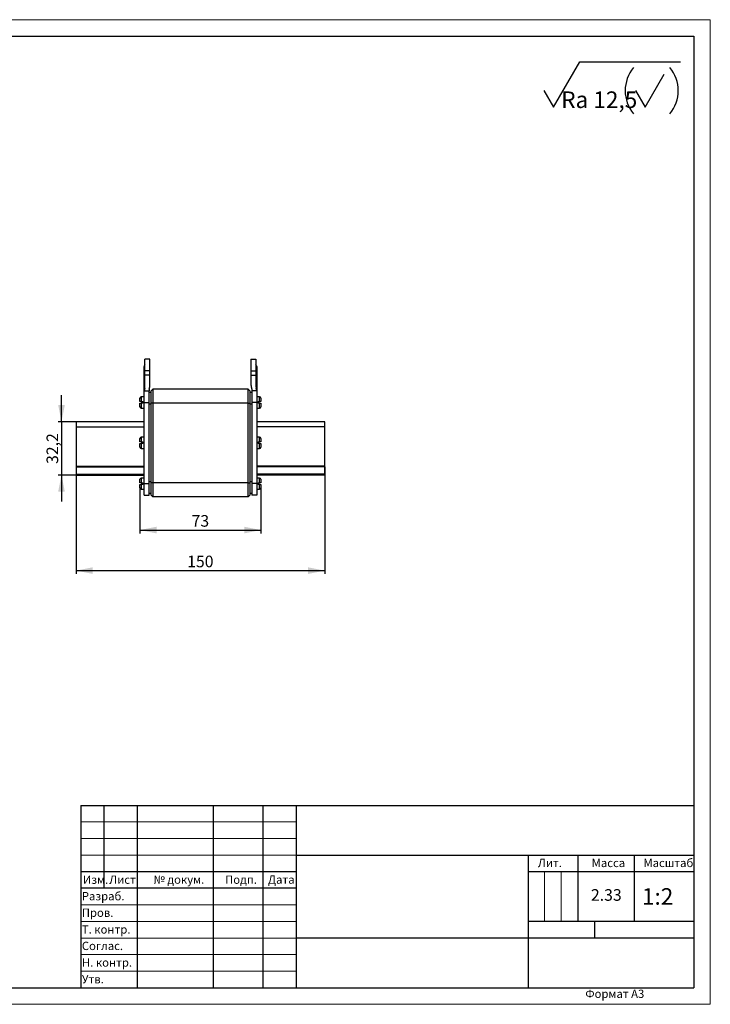
# Model space of a CAD drawing. Units: millimetres. Extents: x 0 to 420, y 0 to 297.
# Drawn here: x 212 to 420, y 0 to 297 of the extents above; entities that cross this region are included whole.
import ezdxf

# ---------------------------------------------------------------- set-up
doc = ezdxf.new("R2010")
doc.units = ezdxf.units.MM
doc.layers.add('ОСНОВНОЙ', color=7, linetype='Continuous')
doc.styles.add('SLDTEXTSTYLE0', font='TXT', dxfattribs={"width": 0.7})
doc.styles.add('SLDTEXTSTYLE1', font='TXT', dxfattribs={"width": 0.7, "bigfont": 'bigfont'})
doc.dimstyles.new('SLDDIMSTYLE0', dxfattribs={"dimtxt": 3.5, "dimasz": 5, "dimexe": 0, "dimexo": 0.0625, "dimgap": 0.875, "dimtad": 2, "dimdec": 1, "dimlfac": 2, "dimrnd": 1e-09, "dimzin": 12, "dimdsep": 46, "dimtxsty": 'SLDTEXTSTYLE0', "dimsah": 1, "dimcen": 0.09, "dimadec": 0, "dimazin": 3, "dimtfac": 1, "dimtdec": 1, "dimtofl": 0, "dimtmove": 0, "dimatfit": 3, "dimfxl": 0, "dimfrac": 2, "dimtolj": 1, "dimtzin": 12, "dimarcsym": 0})
doc.dimstyles.new('SLDDIMSTYLE1', dxfattribs={"dimtxt": 3.5, "dimasz": 5, "dimexe": 0, "dimexo": 0.0625, "dimgap": 0.875, "dimtad": 2, "dimdec": 1, "dimlfac": 2, "dimrnd": 1e-09, "dimzin": 12, "dimdsep": 46, "dimtxsty": 'SLDTEXTSTYLE0', "dimsah": 1, "dimcen": 0.09, "dimadec": 0, "dimazin": 3, "dimtfac": 1, "dimtdec": 1, "dimtmove": 0, "dimatfit": 0, "dimfxl": 0, "dimfrac": 2, "dimtolj": 1, "dimtzin": 12, "dimarcsym": 0})

# ---------------------------------------------------------------- blocks, each defined once
blk = doc.blocks.new('SW_NOTE_0')
at = {"color": 0, "linetype": 'Continuous', "lineweight": 18, "insert": (0, 6.43), "char_height": 5, "attachment_point": 1, "style": 'SLDTEXTSTYLE0'}
blk.add_mtext('Ra 12,5', dxfattribs=at)
blk = doc.blocks.new('Шероховатость в углу чертежа')
at = {"color": 7, "linetype": 'Continuous', "lineweight": 25}
for p, q in [((-12.66, 0), (-4.75, 13.71)), ((-4.75, 13.71), (25.68, 13.71)), ((15, 0), (20.77, 10)), ((-15.55, 5), (-12.66, 0)), ((12.11, 5), (15, 0))]:
    blk.add_line(p, q, dxfattribs=at)
for centre, start, end in [((19.99, 5), 140.4788, 219.5212), ((14, 5), 320.4788, 39.5212)]:
    blk.add_arc(centre, 11, start, end, dxfattribs=at)
at = {"color": 7, "linetype": 'Continuous', "lineweight": 18}
blk.add_blockref('SW_NOTE_0', (-10.32, -1.67), dxfattribs=at)
blk = doc.blocks.new('_D_3')
at = {"layer": 'ОСНОВНОЙ'}
for p, q in [((224.2, 175.73), (224.2, 183.73)), ((228.63, 175.73), (223.2, 175.73)), ((224.2, 175.73), (224.2, 159.63)), ((228.63, 159.63), (223.2, 159.63)), ((224.2, 159.63), (224.2, 151.63))]:
    blk.add_line(p, q, dxfattribs=at)
for points in [[(224.2, 175.73), (225.2, 180.73), (223.2, 180.73)], [(224.2, 159.63), (223.2, 154.63), (225.2, 154.63)]]:
    blk.add_solid(points, dxfattribs=at)
at = {"layer": 'ОСНОВНОЙ', "insert": (219.69, 163), "char_height": 3.5, "attachment_point": 1, "rotation": 90, "style": 'SLDTEXTSTYLE0'}
blk.add_mtext('32,2', dxfattribs=at)
blk = doc.blocks.new('_D_4')
at = {"layer": 'ОСНОВНОЙ'}
for p, q in [((247.88, 155.75), (247.88, 142.05)), ((284.38, 155.75), (284.38, 142.05)), ((247.88, 143.05), (284.38, 143.05))]:
    blk.add_line(p, q, dxfattribs=at)
for points in [[(247.88, 143.05), (252.88, 142.05), (252.88, 144.05)], [(284.38, 143.05), (279.38, 144.05), (279.38, 142.05)]]:
    blk.add_solid(points, dxfattribs=at)
at = {"layer": 'ОСНОВНОЙ', "insert": (263.46, 147.57), "char_height": 3.5, "attachment_point": 1, "style": 'SLDTEXTSTYLE0'}
blk.add_mtext('73', dxfattribs=at)
blk = doc.blocks.new('_D_5')
at = {"layer": 'ОСНОВНОЙ'}
for p, q in [((228.63, 162.13), (228.63, 129.82)), ((303.63, 162.13), (303.63, 129.82)), ((228.63, 130.82), (303.63, 130.82))]:
    blk.add_line(p, q, dxfattribs=at)
for points in [[(228.63, 130.82), (233.63, 129.82), (233.63, 131.82)], [(303.63, 130.82), (298.63, 131.82), (298.63, 129.82)]]:
    blk.add_solid(points, dxfattribs=at)
at = {"layer": 'ОСНОВНОЙ', "insert": (262.12, 135.33), "char_height": 3.5, "attachment_point": 1, "style": 'SLDTEXTSTYLE0'}
blk.add_mtext('150', dxfattribs=at)

msp = doc.modelspace()

# ---------------------------------------------------------------- linework, layer by layer
at = {"color": 7, "linetype": 'Continuous', "lineweight": 18}
for p, q in [((0, 297), (420, 297)), ((420, 297), (420, 0)), ((295, 55), (230, 55)), ((295, 50), (230, 50)), ((295, 45), (230, 45)), ((370, 40), (370, 25)), ((375, 40), (375, 25)), ((295, 30), (230, 30)), ((295, 25), (230, 25)), ((295, 20), (230, 20)), ((295, 15), (230, 15)), ((230, 10), (295, 10)), ((0, 0), (420, 0))]:
    msp.add_line(p, q, dxfattribs=at)
at = {"color": 7, "linetype": 'Continuous', "lineweight": 25}
for p, q in [((20, 292), (415, 292)), ((415, 292), (415, 5)), ((230, 60), (415, 60)), ((230, 60), (230, 5)), ((237, 60), (237, 35)), ((247, 60), (247, 5)), ((270, 60), (270, 5)), ((285, 60), (285, 5)), ((295, 60), (295, 5)), ((415, 60), (415, 5)), ((295, 45), (415, 45)), ((365, 45), (365, 5)), ((380, 45), (380, 25)), ((397, 45), (397, 25)), ((295, 40), (230, 40)), ((415, 40), (365, 40)), ((295, 35), (230, 35)), ((415, 25), (365, 25)), ((385, 25), (385, 20)), ((415, 20), (295, 20)), ((20, 5), (415, 5)), ((230, 5), (415, 5))]:
    msp.add_line(p, q, dxfattribs=at)
at = {"color": 7, "linetype": 'Continuous'}
for p, q in [((250.883, 194.554), (249.383, 194.554)), ((249.383, 191.054), (249.383, 194.554)), ((250.883, 191.054), (250.883, 194.554)), ((281.383, 194.554), (282.883, 194.554)), ((281.383, 194.554), (281.383, 191.054)), ((282.883, 194.554), (282.883, 191.054)), ((249.133, 192.056), (249.133, 192.388)), ((249.133, 192.056), (249.186, 192.056)), ((249.133, 185.054), (249.133, 192.056)), ((249.383, 193.006), (249.186, 192.611)), ((249.186, 192.611), (249.186, 192.056)), ((249.186, 192.056), (249.383, 192.056)), ((249.186, 192.056), (249.186, 185.266)), ((250.883, 191.054), (249.383, 191.054)), ((249.383, 189.804), (249.383, 191.054)), ((250.883, 189.804), (250.883, 191.054)), ((281.383, 191.054), (282.883, 191.054)), ((281.383, 191.054), (281.383, 189.804)), ((283.08, 192.611), (282.883, 193.006)), ((283.08, 192.056), (282.883, 192.056)), ((282.883, 191.054), (282.883, 189.804)), ((283.08, 192.056), (283.08, 192.611)), ((283.08, 185.266), (283.08, 192.056)), ((283.133, 192.056), (283.08, 192.056)), ((283.133, 192.388), (283.133, 192.056)), ((283.133, 192.056), (283.133, 185.054)), ((249.383, 186.362), (249.383, 189.804)), ((250.883, 189.804), (249.383, 189.804)), ((250.883, 186.862), (250.883, 189.804)), ((281.383, 189.804), (282.883, 189.804)), ((281.383, 189.804), (281.383, 186.862)), ((282.883, 189.804), (282.883, 186.362)), ((249.308, 185.756), (249.133, 185.054)), ((249.133, 181.554), (249.133, 185.054)), ((249.133, 185.054), (250.633, 185.054)), ((250.633, 185.554), (250.808, 186.256)), ((250.633, 185.554), (250.633, 185.054)), ((250.633, 181.554), (250.633, 185.054)), ((251.233, 184.554), (250.633, 184.554)), ((251.733, 185.554), (251.233, 185.054)), ((251.233, 181.304), (251.233, 185.054)), ((251.733, 185.554), (251.733, 181.304)), ((280.533, 185.554), (251.733, 185.554)), ((263.615, 185.654), (263.615, 185.554)), ((263.75, 185.654), (263.75, 185.554)), ((264.118, 185.654), (264.118, 185.554)), ((264.487, 185.654), (264.487, 185.554)), ((264.697, 185.654), (264.697, 185.554)), ((265.025, 185.654), (265.025, 185.554)), ((265.37, 185.654), (265.37, 185.554)), ((265.604, 185.654), (265.604, 185.554)), ((265.662, 185.554), (265.662, 185.667)), ((280.533, 181.304), (280.533, 185.554)), ((280.533, 185.554), (281.033, 185.054)), ((281.033, 185.054), (281.033, 181.304)), ((281.633, 184.554), (281.033, 184.554)), ((281.458, 186.256), (281.633, 185.554)), ((281.633, 185.554), (281.633, 185.054)), ((283.133, 185.054), (281.633, 185.054)), ((281.633, 185.054), (281.633, 181.554)), ((283.133, 185.054), (282.958, 185.756)), ((283.133, 185.054), (283.133, 181.554)), ((247.883, 181.804), (247.883, 182.854)), ((247.883, 180.254), (247.883, 181.304)), ((249.133, 183.254), (248.283, 183.254)), ((248.283, 183.254), (248.283, 181.804)), ((248.283, 181.804), (248.733, 181.804)), ((248.733, 181.304), (248.283, 181.304)), ((248.283, 181.304), (248.283, 179.854)), ((248.733, 181.304), (248.733, 181.804)), ((249.133, 157.054), (249.133, 181.554)), ((249.133, 181.554), (250.633, 181.554)), ((250.633, 157.054), (250.633, 181.554)), ((251.733, 181.304), (251.233, 181.304)), ((251.233, 157.304), (251.233, 181.304)), ((251.733, 181.304), (251.733, 157.304)), ((280.533, 181.304), (251.733, 181.304)), ((280.533, 157.304), (280.533, 181.304)), ((280.533, 181.304), (281.033, 181.304)), ((281.033, 181.304), (281.033, 157.304)), ((283.133, 181.554), (281.633, 181.554)), ((281.633, 181.554), (281.633, 157.054)), ((283.983, 183.254), (283.133, 183.254)), ((283.133, 181.554), (283.133, 157.054)), ((283.533, 181.804), (283.983, 181.804)), ((283.533, 181.804), (283.533, 181.304)), ((283.983, 181.304), (283.533, 181.304)), ((283.983, 181.804), (283.983, 183.254)), ((283.983, 179.854), (283.983, 181.304)), ((284.383, 182.854), (284.383, 181.804)), ((284.383, 181.304), (284.383, 180.254)), ((248.283, 179.854), (249.133, 179.854)), ((251.233, 181.054), (250.633, 181.054)), ((281.633, 181.054), (281.033, 181.054)), ((283.133, 179.854), (283.983, 179.854)), ((249.133, 175.729), (228.633, 175.729)), ((228.633, 175.729), (228.633, 174.229)), ((303.633, 175.729), (283.133, 175.729)), ((303.633, 174.229), (303.633, 175.729)), ((228.633, 174.229), (228.633, 162.333)), ((228.633, 174.229), (249.133, 174.229)), ((303.633, 174.229), (283.133, 174.229)), ((303.633, 162.333), (303.633, 174.229)), ((247.883, 169.629), (247.883, 170.679)), ((249.133, 171.079), (248.283, 171.079)), ((248.283, 171.079), (248.283, 169.629)), ((248.283, 169.629), (248.733, 169.629)), ((248.733, 169.129), (248.733, 169.629)), ((283.983, 171.079), (283.133, 171.079)), ((283.533, 169.629), (283.983, 169.629)), ((283.533, 169.629), (283.533, 169.129)), ((283.983, 169.629), (283.983, 171.079)), ((284.383, 170.679), (284.383, 169.629)), ((247.883, 168.079), (247.883, 169.129)), ((248.733, 169.129), (248.283, 169.129)), ((248.283, 169.129), (248.283, 167.679)), ((248.283, 167.679), (249.133, 167.679)), ((283.133, 167.679), (283.983, 167.679)), ((283.983, 169.129), (283.533, 169.129)), ((283.983, 167.679), (283.983, 169.129)), ((284.383, 169.129), (284.383, 168.079)), ((228.633, 162.333), (228.633, 162.134)), ((228.633, 162.333), (249.133, 162.333)), ((228.633, 162.134), (228.633, 159.961)), ((228.633, 162.134), (249.133, 162.134)), ((303.633, 162.333), (283.133, 162.333)), ((303.633, 162.134), (283.133, 162.134)), ((303.633, 162.134), (303.633, 162.333)), ((303.633, 159.961), (303.633, 162.134)), ((228.633, 159.961), (228.633, 159.629)), ((228.633, 159.961), (249.133, 159.961)), ((228.633, 159.629), (249.133, 159.629)), ((247.883, 157.304), (247.883, 158.354)), ((249.133, 158.754), (248.283, 158.754)), ((248.283, 158.754), (248.283, 157.304)), ((251.233, 157.554), (250.633, 157.554)), ((281.633, 157.554), (281.033, 157.554)), ((303.633, 159.961), (283.133, 159.961)), ((303.633, 159.629), (283.133, 159.629)), ((283.983, 158.754), (283.133, 158.754)), ((283.983, 157.304), (283.983, 158.754)), ((284.383, 158.354), (284.383, 157.304)), ((303.633, 159.629), (303.633, 159.961)), ((247.883, 155.754), (247.883, 156.804)), ((248.283, 157.304), (248.733, 157.304)), ((248.733, 156.804), (248.283, 156.804)), ((248.283, 156.804), (248.283, 155.354)), ((248.283, 155.354), (249.133, 155.354)), ((248.733, 156.804), (248.733, 157.304)), ((249.133, 157.054), (250.633, 157.054)), ((249.133, 153.554), (249.133, 157.054)), ((250.633, 153.554), (250.633, 157.054)), ((251.733, 157.304), (251.233, 157.304)), ((251.233, 153.554), (251.233, 157.304)), ((280.533, 157.304), (251.733, 157.304)), ((251.733, 157.304), (251.733, 153.054)), ((280.533, 153.054), (280.533, 157.304)), ((280.533, 157.304), (281.033, 157.304)), ((281.033, 157.304), (281.033, 153.554)), ((283.133, 157.054), (281.633, 157.054)), ((281.633, 157.054), (281.633, 153.554)), ((283.133, 157.054), (283.133, 153.554)), ((283.133, 155.354), (283.983, 155.354)), ((283.533, 157.304), (283.983, 157.304)), ((283.533, 157.304), (283.533, 156.804)), ((283.983, 156.804), (283.533, 156.804)), ((283.983, 155.354), (283.983, 156.804)), ((284.383, 156.804), (284.383, 155.754)), ((249.133, 153.554), (250.633, 153.554)), ((251.233, 154.054), (250.633, 154.054)), ((251.233, 153.554), (251.733, 153.054)), ((280.533, 153.054), (251.733, 153.054)), ((281.033, 153.554), (280.533, 153.054)), ((281.633, 154.054), (281.033, 154.054)), ((283.133, 153.554), (281.633, 153.554))]:
    msp.add_line(p, q, dxfattribs=at)
for centre, radius, start, end in [((249.633, 192.388), 0.5, 153.43495, 180), ((282.633, 192.388), 0.5, 360, 26.56505), ((246.883, 186.362), 2.5, 345.9638, 0), ((248.383, 186.862), 2.5, 345.96376, 0), ((283.883, 186.862), 2.5, 180, 194.03624), ((285.383, 186.362), 2.5, 180, 194.0362), ((248.283, 182.854), 0.4, 90, 180), ((283.983, 182.854), 0.4, 360, 90), ((248.283, 180.254), 0.4, 180, 270), ((283.983, 180.254), 0.4, 270, 0), ((248.283, 170.679), 0.4, 90, 180), ((283.983, 170.679), 0.4, 360, 90), ((248.283, 168.079), 0.4, 180, 270), ((283.983, 168.079), 0.4, 270, 0), ((248.283, 158.354), 0.4, 90, 180), ((283.983, 158.354), 0.4, 360, 90), ((248.283, 155.754), 0.4, 180, 270), ((283.983, 155.754), 0.4, 270, 0)]:
    msp.add_arc(centre, radius, start, end, dxfattribs=at)
for points in [[(263.615, 185.654), (263.611, 185.654), (263.656, 185.654), (263.75, 185.654)], [(263.75, 185.654), (263.844, 185.654), (263.966, 185.654), (264.118, 185.654)], [(264.118, 185.654), (264.27, 185.654), (264.393, 185.654), (264.487, 185.654)], [(264.487, 185.654), (264.58, 185.654), (264.65, 185.654), (264.697, 185.654)], [(264.697, 185.654), (264.791, 185.654), (264.9, 185.654), (265.025, 185.654)], [(265.025, 185.654), (265.15, 185.654), (265.264, 185.654), (265.37, 185.654)], [(265.37, 185.654), (265.475, 185.654), (265.553, 185.654), (265.604, 185.654)]]:
    msp.add_open_spline(points, degree=3, dxfattribs=at)
for points, knots in [([(248.283, 181.804), (248.27, 181.804), (248.243, 181.804), (248.204, 181.804), (248.166, 181.804), (248.117, 181.804), (248.058, 181.804), (247.997, 181.804), (247.947, 181.804), (247.911, 181.804), (247.887, 181.804), (247.884, 181.804), (247.883, 181.804)], [0, 0, 0, 0, 0.06277891, 0.12494298, 0.18712389, 0.24995281, 0.374705, 0.49972438, 0.62430346, 0.74954371, 0.87453749, 1, 1, 1, 1]), ([(247.883, 181.304), (247.883, 181.304), (247.884, 181.304), (247.89, 181.304), (247.899, 181.304), (247.917, 181.304), (247.947, 181.304), (247.997, 181.304), (248.058, 181.304), (248.128, 181.304), (248.204, 181.304), (248.257, 181.304), (248.283, 181.304)], [0, 0, 0, 0, 0.062922, 0.1251663, 0.1873144, 0.2499508, 0.3750103, 0.4996525, 0.6246097, 0.7494291, 0.8747763, 1, 1, 1, 1]), ([(284.383, 181.804), (284.383, 181.804), (284.382, 181.804), (284.376, 181.804), (284.367, 181.804), (284.349, 181.804), (284.319, 181.804), (284.269, 181.804), (284.208, 181.804), (284.138, 181.804), (284.062, 181.804), (284.009, 181.804), (283.983, 181.804)], [0, 0, 0, 0, 0.062922, 0.1251663, 0.1873144, 0.2499508, 0.3750103, 0.4996525, 0.6246097, 0.7494291, 0.8747763, 1, 1, 1, 1]), ([(283.983, 181.304), (283.996, 181.304), (284.023, 181.304), (284.062, 181.304), (284.1, 181.304), (284.149, 181.304), (284.208, 181.304), (284.269, 181.304), (284.319, 181.304), (284.355, 181.304), (284.379, 181.304), (284.382, 181.304), (284.383, 181.304)], [0, 0, 0, 0, 0.06277891, 0.12494298, 0.18712389, 0.24995281, 0.374705, 0.49972438, 0.62430346, 0.74954371, 0.87453749, 1, 1, 1, 1]), ([(248.283, 169.629), (248.27, 169.629), (248.243, 169.629), (248.204, 169.629), (248.166, 169.629), (248.117, 169.629), (248.058, 169.629), (247.997, 169.629), (247.947, 169.629), (247.911, 169.629), (247.887, 169.629), (247.884, 169.629), (247.883, 169.629)], [0, 0, 0, 0, 0.0627789, 0.124943, 0.1871239, 0.2499528, 0.374705, 0.4997244, 0.6243035, 0.7495437, 0.8745375, 1, 1, 1, 1]), ([(284.383, 169.629), (284.383, 169.629), (284.382, 169.629), (284.376, 169.629), (284.367, 169.629), (284.349, 169.629), (284.319, 169.629), (284.269, 169.629), (284.208, 169.629), (284.138, 169.629), (284.062, 169.629), (284.009, 169.629), (283.983, 169.629)], [0, 0, 0, 0, 0.062922, 0.1251663, 0.1873144, 0.2499508, 0.3750103, 0.4996525, 0.6246097, 0.7494291, 0.8747763, 1, 1, 1, 1]), ([(247.883, 169.129), (247.883, 169.129), (247.884, 169.129), (247.89, 169.129), (247.899, 169.129), (247.917, 169.129), (247.947, 169.129), (247.997, 169.129), (248.058, 169.129), (248.128, 169.129), (248.204, 169.129), (248.257, 169.129), (248.283, 169.129)], [0, 0, 0, 0, 0.062922, 0.1251663, 0.1873144, 0.2499508, 0.3750103, 0.4996525, 0.6246097, 0.7494291, 0.8747763, 1, 1, 1, 1]), ([(283.983, 169.129), (283.996, 169.129), (284.023, 169.129), (284.062, 169.129), (284.1, 169.129), (284.149, 169.129), (284.208, 169.129), (284.269, 169.129), (284.319, 169.129), (284.355, 169.129), (284.379, 169.129), (284.382, 169.129), (284.383, 169.129)], [0, 0, 0, 0, 0.0627789, 0.124943, 0.1871239, 0.2499528, 0.374705, 0.4997244, 0.6243035, 0.7495437, 0.8745375, 1, 1, 1, 1]), ([(248.283, 157.304), (248.27, 157.304), (248.243, 157.304), (248.204, 157.304), (248.166, 157.304), (248.117, 157.304), (248.058, 157.304), (247.997, 157.304), (247.947, 157.304), (247.911, 157.304), (247.887, 157.304), (247.884, 157.304), (247.883, 157.304)], [0, 0, 0, 0, 0.0627789, 0.124943, 0.1871239, 0.2499528, 0.374705, 0.4997244, 0.6243035, 0.7495437, 0.8745375, 1, 1, 1, 1]), ([(247.883, 156.804), (247.883, 156.804), (247.884, 156.804), (247.89, 156.804), (247.899, 156.804), (247.917, 156.804), (247.947, 156.804), (247.997, 156.804), (248.058, 156.804), (248.128, 156.804), (248.204, 156.804), (248.257, 156.804), (248.283, 156.804)], [0, 0, 0, 0, 0.062922, 0.1251663, 0.1873144, 0.2499508, 0.3750103, 0.4996525, 0.6246097, 0.7494291, 0.8747763, 1, 1, 1, 1]), ([(284.383, 157.304), (284.383, 157.304), (284.382, 157.304), (284.376, 157.304), (284.367, 157.304), (284.349, 157.304), (284.319, 157.304), (284.269, 157.304), (284.208, 157.304), (284.138, 157.304), (284.062, 157.304), (284.009, 157.304), (283.983, 157.304)], [0, 0, 0, 0, 0.062922, 0.1251663, 0.1873144, 0.2499508, 0.3750103, 0.4996525, 0.6246097, 0.7494291, 0.8747763, 1, 1, 1, 1]), ([(283.983, 156.804), (283.996, 156.804), (284.023, 156.804), (284.062, 156.804), (284.1, 156.804), (284.149, 156.804), (284.208, 156.804), (284.269, 156.804), (284.319, 156.804), (284.355, 156.804), (284.379, 156.804), (284.382, 156.804), (284.383, 156.804)], [0, 0, 0, 0, 0.0627789, 0.124943, 0.1871239, 0.2499528, 0.374705, 0.4997244, 0.6243035, 0.7495437, 0.8745375, 1, 1, 1, 1])]:
    msp.add_open_spline(points, degree=3, knots=knots, dxfattribs=at)

# ---------------------------------------------------------------- block references
msp.add_blockref('Шероховатость в углу чертежа', (385.323, 270.604), dxfattribs=at)

# ---------------------------------------------------------------- texts
at = {"color": 7, "linetype": 'Continuous', "lineweight": 0}
for s, insert, char_height, attachment_point, style in [('Лит.', (367.959, 43.895), 2.5, 1, 'SLDTEXTSTYLE1'), ('Масса', (384.198, 43.895), 2.5, 1, 'SLDTEXTSTYLE1'), ('Масштаб', (399.832, 43.895), 2.5, 1, 'SLDTEXTSTYLE1'), ('Изм.', (234.481, 38.842), 2.5, 2, 'SLDTEXTSTYLE1'), ('Лист', (242.614, 38.842), 2.5, 2, 'SLDTEXTSTYLE1'), ('№ докум.', (259.634, 38.867), 2.5, 2, 'SLDTEXTSTYLE1'), ('Подп.', (278.377, 38.85), 2.5, 2, 'SLDTEXTSTYLE1'), ('Дата', (290.534, 38.865), 2.5, 2, 'SLDTEXTSTYLE1'), ('Разраб.', (230.337, 33.869), 2.5, 1, 'SLDTEXTSTYLE1'), ('2.33', (388.611, 34.734), 3.5, 2, 'SLDTEXTSTYLE0'), ('1:2', (404.095, 35.026), 5, 2, 'SLDTEXTSTYLE0'), ('Пров.', (230.337, 28.875), 2.5, 1, 'SLDTEXTSTYLE1'), ('Т. контр.', (230.337, 23.833), 2.5, 1, 'SLDTEXTSTYLE1'), ('Соглас.', (230.337, 18.873), 2.5, 1, 'SLDTEXTSTYLE1'), ('Н. контр.', (230.374, 13.851), 2.5, 1, 'SLDTEXTSTYLE1'), ('Утв.', (230.374, 8.818), 2.5, 1, 'SLDTEXTSTYLE1'), ('Формат А3', (382.287, 4.416), 2.5, 1, 'SLDTEXTSTYLE1')]:
    msp.add_mtext(s, dxfattribs=dict(at, insert=insert, char_height=char_height, attachment_point=attachment_point, style=style))

# ---------------------------------------------------------------- dimensions: what is measured, and where the dimension line sits
at = {"layer": 'ОСНОВНОЙ'}
for base, p1, p2, angle, dimstyle, picture, middle in [((224.2, 159.629), (228.633, 175.729), (228.633, 159.629), 90, 'SLDDIMSTYLE1', '_D_3', (224.2, 167.679)), ((303.633, 130.816), (228.633, 162.134), (303.633, 162.134), 0, 'SLDDIMSTYLE0', '_D_5', (266.133, 130.816))]:
    dim = msp.add_linear_dim(base=base, p1=p1, p2=p2, angle=angle, dimstyle=dimstyle, dxfattribs=at)
    dim.commit()
    dim.dimension.update_dxf_attribs({"geometry": picture, "text_midpoint": middle, "dimtype": 160})
dim = msp.add_linear_dim(base=(284.383, 143.054), p1=(247.883, 155.754), p2=(284.383, 155.754), dimstyle='SLDDIMSTYLE0', dxfattribs=at)
dim.commit()
dim.dimension.update_dxf_attribs({"geometry": '_D_4', "text_midpoint": (266.133, 143.054), "dimtype": 160})

doc.saveas('drawing.dxf')
